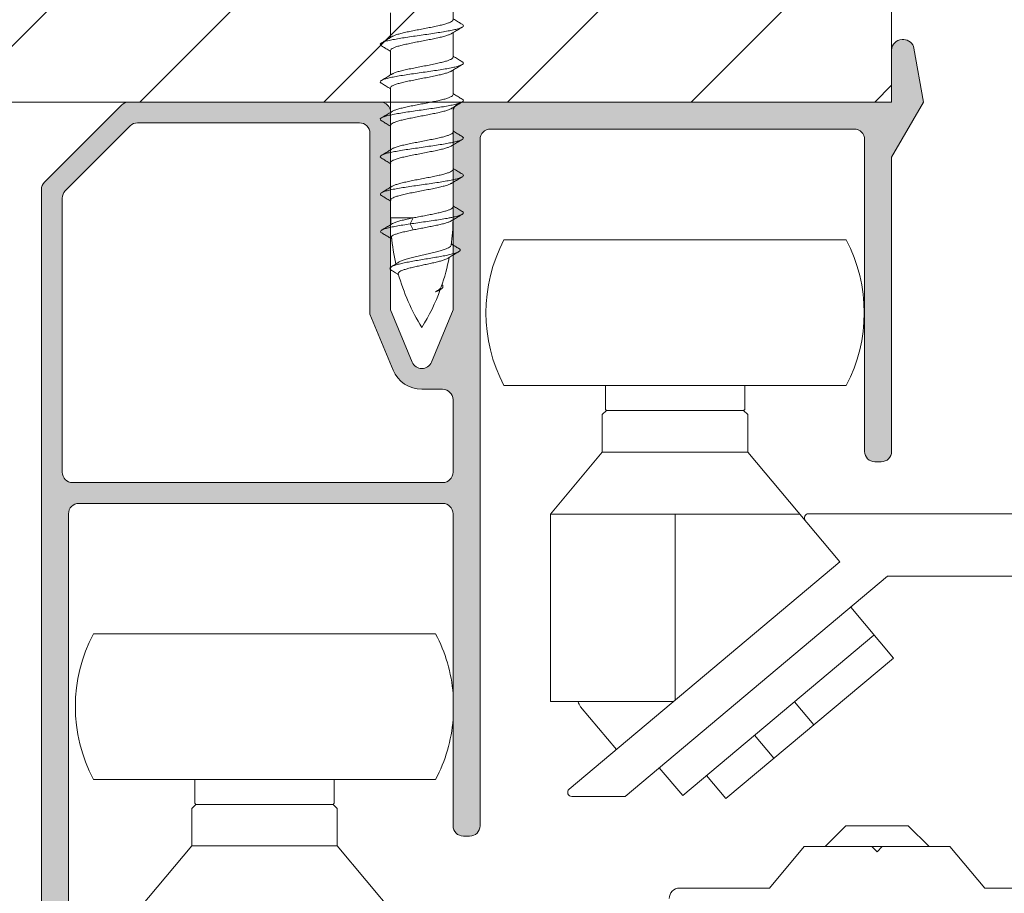
# Model space of a CAD drawing. Extents: x -2959 to 15972, y -917 to 828.
# Drawn here: x 13808 to 13838, y 44 to 70 of the extents above; entities that cross this region are included whole.
import ezdxf

# ---------------------------------------------------------------- set-up
doc = ezdxf.new("R2010")
doc.units = 0
doc.header["$LTSCALE"] = 16.335
doc.header["$MEASUREMENT"] = 0
doc.layers.get('0').update_dxf_attribs({"linetype": 'CONTINUOUS'})

msp = doc.modelspace()

# ---------------------------------------------------------------- hatches: boundary and pattern name
at = {"linetype": 'ByBlock', "lineweight": 13}
h = msp.add_hatch(dxfattribs=at)
h.set_pattern_fill('ANSI31', color=251, scale=31.271, style=0)
h.set_pattern_definition([(44.99999999999999, (9087.68802285603, 904.7151435599694), (-2.763992019310566, 2.763992019310566), [])])
h.paths.add_polyline_path([(13834.41518444827, 83.31081099978337), (13774.04543498652, 83.31081099978337), (13774.04543498652, 77.73814231248639), (13770.62498936, 73.54731468378895), (13774.04543498652, 72.79156663861477), (13774.04543498652, 67.67531099978328), (13834.41518444827, 67.67531099978328)])
at = {"linetype": 'ByBlock', "lineweight": 15}
h = msp.add_hatch(color=0, dxfattribs=at)
edge = h.paths.add_edge_path()
edge.add_line((13834.10247444827, 56.85554499978321), (13833.91484844827, 56.85554499978321))
edge.add_arc((13833.91484844828, 57.16825499978313), 0.31271, 180, 270, ccw=False)
edge.add_line((13833.60213844827, 57.16825499978313), (13833.60213844827, 66.54955499978313))
edge.add_arc((13833.28942844828, 66.54955499978314), 0.31271, 7.016477563892661e-15, 90)
edge.add_line((13833.28942844828, 66.86226499978306), (13822.34457844828, 66.86226499978306))
edge.add_arc((13822.34457844828, 66.54955499978314), 0.31271, 90, 180)
edge.add_line((13822.03186844827, 66.54955499978314), (13822.03186844827, 45.91069499978315))
edge.add_arc((13821.71915844828, 45.91069499978312), 0.31271, -90, 0, ccw=False)
edge.add_line((13821.71915844828, 45.59798499978319), (13821.53153244827, 45.59798499978319))
edge.add_arc((13821.53153244828, 45.91069499978312), 0.31271, 180, 270, ccw=False)
edge.add_line((13821.21882244828, 45.91069499978312), (13821.21882244828, 55.29199499978311))
edge.add_arc((13820.90611244828, 55.29199499978313), 0.31271, 7.016477563892661e-15, 90)
edge.add_line((13820.90611244828, 55.60470499978328), (13809.96126244828, 55.60470499978328))
edge.add_arc((13809.96126244828, 55.29199499978313), 0.31271, 90, 180)
edge.add_line((13809.64855244828, 55.29199499978313), (13809.64855244828, 36.52939499978314))
edge.add_arc((13809.33584244828, 36.52939499978311), 0.31271, -90, 0, ccw=False)
edge.add_line((13809.33584244828, 36.21668499978318), (13809.14821644828, 36.21668499978318))
edge.add_arc((13809.14821644828, 36.52939499978311), 0.31271, 180, 270, ccw=False)
edge.add_line((13808.83550644827, 36.52939499978311), (13808.83550644827, 65.04410227668492))
edge.add_arc((13809.14821644828, 65.04410227668495), 0.31271, 135.0000000000092, 180, ccw=False)
edge.add_line((13808.92709708673, 65.26522163823438), (13811.24559580976, 67.58372036133211))
edge.add_arc((13811.46671517131, 67.36260099978335), 0.31271, 90, 135.0000000000092, ccw=False)
edge.add_line((13811.46671517131, 67.67531099978328), (13819.02985244827, 67.67531099978328))
edge.add_arc((13819.02985244828, 67.36260099978335), 0.31271, 0, 90, ccw=False)
edge.add_line((13819.34256244828, 67.36260099978335), (13819.34256244828, 61.42111099978335))
edge.add_line((13819.34256244828, 61.4211109997832), (13819.99178607964, 59.85374650385053))
edge.add_arc((13820.28069244828, 59.97341543999664), 0.31271, 202.5000000000133, 337.4999999999867)
edge.add_line((13820.56959881685, 59.85374650385052), (13821.21882244827, 61.42111099978318))
edge.add_line((13821.21882244828, 61.4211109997832), (13821.21882244828, 67.3626009997832))
edge.add_arc((13821.53153244828, 67.36260099978335), 0.31271, 90, 180, ccw=False)
edge.add_line((13821.53153244828, 67.67531099978328), (13834.41518444827, 67.67531099978328))
edge.add_line((13834.41518444827, 67.67531099978328), (13834.41518444827, 69.23886099978328))
edge.add_arc((13834.72789444827, 69.23886099978336), 0.31271, 90, 180, ccw=False)
edge.add_line((13834.72789444827, 69.55157099978328), (13834.7782096026, 69.55157099978328))
edge.add_arc((13834.7782096026, 69.23886099978336), 0.31271, 10.000000000003922, 90, ccw=False)
edge.add_line((13835.08616883504, 69.29316252140029), (13835.37143970908, 67.67531099978336))
edge.add_line((13835.37143970908, 67.67531099978328), (13834.41518444827, 66.01902830300934))
edge.add_line((13834.41518444827, 66.01902830300924), (13834.41518444827, 57.16825499978307))
edge.add_arc((13834.10247444827, 57.16825499978313), 0.31271, -90, 0, ccw=False)
edge = h.paths.add_edge_path(flags=16)
edge.add_line((13820.90611244828, 59.03528543999664), (13820.28069244828, 59.03528543999664))
edge.add_arc((13820.28069244828, 59.97341543999664), 0.9381299999999999, 202.5000000000133, 270, ccw=False)
edge.add_line((13819.41397334242, 59.61440863162215), (13818.71714244827, 61.29670722696383))
edge.add_line((13818.71714244828, 61.29670722696392), (13818.71714244828, 66.73718099978336))
edge.add_arc((13818.40443244828, 66.73718099978328), 0.31271, 7.016477563892661e-15, 90)
edge.add_line((13818.40443244828, 67.0498909997832), (13811.72577261751, 67.0498909997832))
edge.add_arc((13811.72577261751, 66.73718099978328), 0.31271, 90, 135.0000000000092)
edge.add_line((13811.50465325596, 66.95830036133225), (13809.55251708672, 65.00616419203793))
edge.add_arc((13809.77363644827, 64.78504483055144), 0.31271, 135.0000000000092, 180)
edge.add_line((13809.46092644828, 64.78504483055144), (13809.46092644828, 56.54283499978308))
edge.add_arc((13809.77363644827, 56.54283499978328), 0.31271, 180, 270)
edge.add_line((13809.77363644827, 56.23012499978313), (13820.90611244827, 56.23012499978313))
edge.add_arc((13820.90611244828, 56.54283499978328), 0.31271, 270, 360)
edge.add_line((13821.21882244828, 56.54283499978328), (13821.21882244828, 58.72257543999681))
edge.add_arc((13820.90611244828, 58.72257543999672), 0.31271, 7.016477563892661e-15, 90)

# ---------------------------------------------------------------- linework, layer by layer
at = {"color": 0, "linetype": 'ByBlock', "lineweight": 15}
for p, q in [((13834.41518444827, 83.31081099978337), (13834.41518444827, 67.67531099978328)), ((13834.41518444827, 67.67531099978328), (13774.04543498653, 67.67531099978328))]:
    msp.add_line(p, q, dxfattribs=at)
at = {"color": 7, "linetype": 'Continuous', "lineweight": 15}
for p, q in [((13821.2187975423, 70.15122717370241), (13821.2187975423, 70.88740309688819)), ((13819.3425375423, 69.61684465355597), (13819.3425375423, 70.35301876833978)), ((13821.2187975423, 69.02547117370295), (13821.2187975423, 69.76164709688874)), ((13834.72789444827, 69.55157099978328), (13834.7782096026, 69.55157099978328)), ((13819.3425375423, 68.49108469158227), (13819.3425375423, 69.22726276834032)), ((13834.41518444827, 67.67531099978328), (13834.41518444827, 69.23886099978336)), ((13835.08616883504, 69.29316252140075), (13835.37143970908, 67.67531099978328)), ((13821.21882244828, 67.89967403376295), (13821.21882244828, 68.63584995694873)), ((13819.34256244828, 67.36529151361538), (13819.34256244828, 68.10146562839896)), ((13808.92709708673, 65.26522163823392), (13811.24559580982, 67.5837203613321)), ((13811.46671517137, 67.67531099978328), (13819.02985244828, 67.67531099978328)), ((13821.53153244828, 67.67531099978328), (13834.41518444827, 67.67531099978328)), ((13835.37143970908, 67.67531099978328), (13834.41518444827, 66.01902830300924)), ((13819.34256244828, 67.36260099978335), (13819.34256244828, 61.4211109997832)), ((13819.34256244828, 67.36260099978335), (13819.34256244828, 61.4211109997832)), ((13821.21882244828, 66.77391803376213), (13821.21882244828, 67.51009395694791)), ((13821.21882244828, 61.4211109997832), (13821.21882244828, 67.36260099978335)), ((13821.21882244828, 61.4211109997832), (13821.21882244828, 67.36260099978335)), ((13811.50465325602, 66.95830036133225), (13809.55251708673, 65.00616419203789)), ((13818.40443244828, 67.0498909997832), (13811.72577261757, 67.0498909997832)), ((13819.34256244828, 66.23953155164259), (13819.34256244828, 66.9757096283995)), ((13818.71714244828, 61.29670722696392), (13818.71714244828, 66.73718099978328)), ((13818.71714244828, 61.29670722696392), (13818.71714244828, 66.73718099978328)), ((13833.28942844828, 66.86226499978306), (13822.34457844828, 66.86226499978306)), ((13821.21882244828, 65.64816203376267), (13821.21882244828, 66.38433795694846)), ((13822.03186844827, 66.54955499978314), (13822.03186844827, 45.91069499978312)), ((13833.60213844827, 57.16825499978313), (13833.60213844827, 66.54955499978314)), ((13819.34256244828, 65.1137795136151), (13819.34256244828, 65.84995362839982)), ((13834.41518444827, 66.01902830300924), (13834.41518444827, 57.16825499978313)), ((13821.21882244828, 64.52240603376299), (13821.21882244828, 65.25858195694877)), ((13808.83550644827, 36.52939499978311), (13808.83550644827, 65.04410227668495)), ((13809.46092644828, 64.78504483048891), (13809.46092644828, 56.54283499978305)), ((13819.34256244828, 64.18957431880017), (13819.34256244828, 64.72419762839922)), ((13819.34256244828, 64.18957431880017), (13820.01527564547, 64.18957431880017)), ((13819.92680337784, 64.00903111611888), (13820.01527564547, 64.18957431880017)), ((13820.01527564547, 63.82848791343758), (13819.92680337784, 64.00903111611888)), ((13822.75014447049, 63.52677911832393), (13833.04853848855, 63.52677911832393)), ((13819.34256244828, 61.4211109997832), (13819.99178607963, 59.8537465038512)), ((13819.34256244828, 61.4211109997832), (13819.99178607963, 59.8537465038512)), ((13820.56959881691, 59.8537465038512), (13821.21882244828, 61.4211109997832)), ((13820.56959881691, 59.8537465038512), (13821.21882244828, 61.4211109997832)), ((13819.41397334242, 59.6144086316217), (13818.71714244828, 61.29670722696392)), ((13819.41397334242, 59.6144086316217), (13818.71714244828, 61.29670722696392)), ((13820.90611244828, 59.03528543999664), (13820.28069244828, 59.03528543999664)), ((13822.75014447074, 59.14883911832408), (13833.04853848831, 59.14883911832408)), ((13825.80418447952, 59.14883911832408), (13825.80418447952, 58.42960611832359)), ((13829.99449847952, 59.14883911832408), (13829.99449847952, 58.42960611832359)), ((13821.21882244828, 56.54283499978305), (13821.21882244828, 58.72257543999672)), ((13825.71037147953, 58.27325111832374), (13825.83545547953, 58.39833511832421)), ((13825.80418447952, 58.42960611832359), (13825.83545547953, 58.39833511832421)), ((13825.83545547953, 58.39833511832421), (13829.96322747953, 58.39833511832421)), ((13829.99449847952, 58.42960611832359), (13829.96322747953, 58.39833511832421)), ((13830.08831147953, 58.27325111832374), (13829.96322747953, 58.39833511832421)), ((13825.71037147953, 57.14749511832406), (13825.71037147953, 58.27325111832374)), ((13830.08831147953, 57.14749511832406), (13830.08831147953, 58.27325111832374)), ((13825.71037147953, 57.14749511832406), (13824.14682147953, 55.28412878861423)), ((13830.08831147953, 57.14749511832406), (13825.71037147953, 57.14749511832406)), ((13832.8578981601, 53.84683024174092), (13830.08831147953, 57.14749511832406)), ((13834.10247444827, 56.85554499978321), (13833.91484844828, 56.85554499978321)), ((13809.77363644827, 56.23012499978313), (13820.90611244828, 56.23012499978313)), ((13820.90611244828, 55.60470499978305), (13809.96126244828, 55.60470499978305)), ((13809.64855244828, 55.29199499978313), (13809.64855244828, 36.52939499978311)), ((13821.21882244828, 45.91069499978312), (13821.21882244828, 55.29199499978313)), ((13824.14682147953, 55.28412878861423), (13824.14682147953, 49.64245511832405)), ((13824.14682147953, 55.28412878861423), (13831.65186147953, 55.28412878861423)), ((13827.89934147953, 55.28412878861423), (13827.89934147953, 49.68610715992122)), ((13831.91350444827, 55.29199499978313), (13838.66804044827, 55.29199499978313)), ((13824.71320639459, 47.01262238533241), (13832.8578981601, 53.84683024174092)), ((13834.29010044827, 53.41573499978313), (13826.39590496604, 46.79171848216197)), ((13838.66804044827, 53.41573499978313), (13834.29010044827, 53.41573499978313)), ((13833.18282309815, 52.48661898367504), (13834.46926222408, 50.95350053369361)), ((13810.39754253686, 51.68173017256254), (13820.69593655492, 51.68173017256254)), ((13828.12910448464, 46.81729686197718), (13833.87829867207, 51.64144358415501)), ((13834.46926222408, 50.95350053369361), (13829.43084298615, 46.72576480943258)), ((13827.84731900208, 49.64245511832405), (13824.1468397396, 49.64245511832405)), ((13826.13441329526, 48.20515657145074), (13825.05643163181, 49.48984509163074)), ((13831.49084691709, 49.63813369709123), (13832.07376464599, 48.94343939946293)), ((13830.29309812804, 48.63310312997669), (13830.87601585696, 47.9384088323477)), ((13827.42558308766, 47.655721014253), (13828.12910448464, 46.81729686197718)), ((13828.84775375808, 47.42031520223418), (13829.43067148704, 46.72562090460588)), ((13810.39754253711, 47.30379017256246), (13820.69593655467, 47.30379017256246)), ((13813.45158254589, 47.30379017256246), (13813.45158254589, 46.5845571725622)), ((13817.64189654589, 47.30379017256246), (13817.64189654589, 46.5845571725622)), ((13813.35776954589, 46.42820217256212), (13813.48285354589, 46.55328617256214)), ((13813.45158254589, 46.5845571725622), (13813.48285354589, 46.55328617256214)), ((13813.48285354589, 46.55328617256214), (13817.61062554589, 46.55328617256214)), ((13817.64189654589, 46.5845571725622), (13817.61062554589, 46.55328617256214)), ((13817.73570954589, 46.42820217256212), (13817.61062554589, 46.55328617256214)), ((13826.39590496604, 46.79171848216197), (13824.79360884, 46.79171848216197)), ((13813.35776954589, 45.30244617256199), (13813.35776954589, 46.42820217256212)), ((13817.73570954589, 45.30244617256199), (13817.73570954589, 46.42820217256212)), ((13832.41384044827, 45.28527499978327), (13833.03926044827, 45.91069499978312)), ((13833.03926044827, 45.91069499978312), (13834.91552044827, 45.91069499978312)), ((13835.54094044827, 45.28527499978327), (13834.91552044827, 45.91069499978312)), ((13821.71915844828, 45.59798499978319), (13821.53153244828, 45.59798499978319)), ((13813.35776954589, 45.30244617256199), (13811.79421954589, 43.43907984285283)), ((13817.73570954589, 45.30244617256199), (13813.35776954589, 45.30244617256199)), ((13820.50529622641, 42.00178129604137), (13817.73570954589, 45.30244617256199)), ((13830.73884106558, 44.03443499978312), (13831.78842044827, 45.28527499978327)), ((13831.78842044827, 45.28527499978327), (13833.82103544827, 45.28527499978327)), ((13833.82103544827, 45.28527499978327), (13833.97739044827, 45.12891999978319)), ((13833.83312425481, 45.28527499978327), (13834.12165664174, 45.28527499978327)), ((13833.97739044827, 45.12891999978319), (13834.13374544827, 45.28527499978327)), ((13834.13374544827, 45.28527499978327), (13836.16636044827, 45.28527499978327)), ((13836.16636044827, 45.28527499978327), (13837.21593983096, 44.03443499978312)), ((13828.03590044827, 44.03443499978312), (13830.73884106558, 44.03443499978312)), ((13837.21593983096, 44.03443499978312), (13850.86373044827, 44.03443499978312))]:
    msp.add_line(p, q, dxfattribs=at)
for centre, radius, start, end in [((13834.72789444827, 69.23886099978336), 0.31271, 90, 180), ((13834.7782096026, 69.23886099978336), 0.31271, 10.00000000001899, 90), ((13811.46671517137, 67.36260099978335), 0.31271, 90, 135.0000000000074), ((13819.02985244828, 67.36260099978335), 0.31271, 0, 90), ((13819.02985244828, 67.36260099978335), 0.31271, 0, 90), ((13821.53153244828, 67.36260099978335), 0.31271, 90, 180), ((13821.53153244828, 67.36260099978335), 0.31271, 90, 180), ((13811.72577261757, 66.73718099978328), 0.31271, 90, 135.0000000000074), ((13818.40443244828, 66.73718099978328), 0.31271, 0, 90), ((13818.40443244828, 66.73718099978328), 0.31271, 0, 90), ((13822.34457844828, 66.54955499978314), 0.31271, 90, 180), ((13822.34457844828, 66.54955499978314), 0.31271, 90, 180), ((13833.28942844828, 66.54955499978314), 0.31271, 0, 90), ((13809.14821644828, 65.04410227668495), 0.31271, 135.0000000000074, 180), ((13809.77363644827, 64.78504483048891), 0.31271, 135.0000000000074, 180), ((13825.59676244828, 64.18957431880062), 6.2542, 180, 181.8507021997092), ((13814.96462244828, 64.18957431880062), 6.2542, 352.479810135384, 359.4609193731064), ((13825.59676244828, 64.18957431880062), 6.2542, 185.1092161265956, 192.7884189888834), ((13826.89866947952, 61.337809118324), 4.69065, 152.1818607153112, 207.8181392846887), ((13828.90001347952, 61.337809118324), 4.69065, 332.1818607153113, 27.81813928468874), ((13814.96462244828, 64.18957431880062), 6.2542, 340.6173419873759, 349.054001205118), ((13825.59676244828, 64.18957431880062), 6.2542, 195.5677482550084, 211.788330617061), ((13814.96462244828, 64.18957431880062), 6.2542, 328.211669382939, 339.8334458181189), ((13820.28069244828, 59.97341543999664), 0.31271, 202.5000000000165, 337.4999999999835), ((13820.28069244828, 59.97341543999664), 0.31271, 202.5000000000165, 337.4999999999835), ((13820.28069244828, 59.97341543999664), 0.9381299999999999, 202.5000000000165, 270), ((13820.90611244828, 58.72257543999672), 0.31271, 0, 90), ((13833.91484844828, 57.16825499978313), 0.31271, 180, 270), ((13834.10247444827, 57.16825499978313), 0.31271, 270, 0), ((13809.77363644827, 56.54283499978305), 0.31271, 180, 270), ((13820.90611244828, 56.54283499978305), 0.31271, 270, 0), ((13809.96126244828, 55.29199499978313), 0.31271, 90, 180), ((13820.90611244828, 55.29199499978313), 0.31271, 0, 90), ((13831.91350444827, 55.16691099978334), 0.125084, 90, 220.0000000000155), ((13814.54606754589, 49.49276017256261), 4.69065, 152.1818607153112, 207.8181392846887), ((13816.54741154589, 49.49276017256261), 4.69065, 4.677822213892951, 27.81813928468874), ((13825.29598138964, 49.69085120502905), 0.31271, 188.9030789289891, 220.0000000000155), ((13816.54741154589, 49.49276017256261), 4.69065, 332.1818607153113, 355.322177786107), ((13824.79360884, 46.91680248216176), 0.125084, 129.9999999999948, 270), ((13821.53153244828, 45.91069499978312), 0.31271, 180, 270), ((13821.71915844828, 45.91069499978312), 0.31271, 270, 0), ((13828.03590044827, 43.72172499978319), 0.31271, 90, 180)]:
    msp.add_arc(centre, radius, start, end, dxfattribs=at)
for points in [[(13821.49507027278, 69.92637951829784), (13821.48383412809, 69.92105837363965), (13821.39902679966, 69.88747604228138), (13821.27504506657, 69.85389371092197), (13821.11623181824, 69.82031137956255), (13820.92815003847, 69.78672904820337), (13820.71738794277, 69.75314671684396), (13820.49132820308, 69.7195643855473), (13820.25788934445, 69.68598205418903), (13820.02524837108, 69.65239972282961), (13819.80155433844, 69.61881739147043), (13819.5946429044, 69.58523506011102), (13819.4117618583, 69.5516527287516), (13819.25931724182, 69.51807039739356), (13819.14264895557, 69.48448806603415), (13819.06664510471, 69.45135587921914)], [(13821.2187975423, 70.15122717370241), (13821.20079707736, 70.1160722121208), (13821.14612410079, 70.08023997496525), (13821.05694146581, 70.04440437767835), (13820.93920317425, 70.00920984295931), (13820.79788474279, 69.97441517689504), (13820.63431711797, 69.93904187462476), (13820.45592454285, 69.90345761086996), (13820.27301524972, 69.86832667723706), (13820.09195543436, 69.83349921477384), (13819.91743565183, 69.79855412056554), (13819.75507541277, 69.7632371120992), (13819.61399473303, 69.72817113164706), (13819.49877486909, 69.69324557324603), (13819.41328642969, 69.65837779689741), (13819.389748582, 69.64601068315301)], [(13821.21877343868, 69.7616869115011), (13821.2611826671, 69.7873149242098), (13821.38029636281, 69.85886527982211), (13821.49470218496, 69.92711227425389)], [(13821.49470218302, 70.01425566491139), (13821.3817588325, 70.08162759888546), (13821.26265365469, 70.15316568769708), (13821.23140105674, 70.17204053901719)], [(13821.49519049926, 70.01522863680907), (13821.52551916688, 69.98822303635825), (13821.5264963815, 69.95464070499884), (13821.49507027278, 69.92637951829784)], [(13819.3425375423, 69.22726276834032), (13819.36036708183, 69.26224988789477), (13819.41328642969, 69.29729139153483), (13819.49877486909, 69.33215916788231), (13819.61399473303, 69.36708472628447), (13819.75507541277, 69.40215070673548), (13819.91743565183, 69.43746771520296), (13820.09195543436, 69.47241280941125), (13820.27301524972, 69.5072402719361), (13820.45592454285, 69.5423712055699), (13820.63431711797, 69.57795546926104), (13820.79788474279, 69.61332877153268), (13820.93920317425, 69.64812343759559), (13821.05694146581, 69.68331797237852), (13821.14612410079, 69.7191535696029), (13821.17161045775, 69.73244074996637)], [(13819.39000074278, 69.64558583015628), (13819.34256244828, 69.61680351361542)], [(13821.17133452689, 69.73290423278036), (13821.21877343868, 69.7616869115011)], [(13819.06664510471, 69.45135587921914), (13819.06584370997, 69.45090573467473), (13819.03159187476, 69.41732340331532), (13819.04109323908, 69.38374107195614), (13819.06574074764, 69.36262806767081)], [(13819.34256244828, 69.61680351361542), (13819.29868142991, 69.59028768769736), (13819.17957625211, 69.5187495988846), (13819.06663290158, 69.45137766491166)], [(13819.06663289964, 69.36423427425416), (13819.18103872179, 69.29598727982238), (13819.3001524175, 69.22443692421007), (13819.32993344473, 69.20644974925835)], [(13819.32993344473, 69.20644974925835), (13819.34256164593, 69.19880891150137)], [(13821.2187975423, 69.02547117370295), (13821.20295159435, 68.99249348551598), (13821.15475905703, 68.95888709362384), (13821.07554882881, 68.92515266581199), (13820.96986593504, 68.89187444699178), (13820.84240254729, 68.85905531622211)], [(13821.23140105674, 69.04628453901637), (13821.21877263626, 69.0539255136157)], [(13821.49470218302, 68.88849966491193), (13821.3817588325, 68.95587159888487), (13821.26265365469, 69.02740968769649), (13821.23140105674, 69.04628453901637)], [(13820.84240254729, 68.85905531622211), (13820.68042510373, 68.82290290417882), (13820.50011162157, 68.7863348393164), (13820.31233151952, 68.75008069670594), (13820.12586447463, 68.71433112212412), (13819.94514096505, 68.6784999434924), (13819.77588825548, 68.64223778743826), (13819.62790535882, 68.60615219120177), (13819.50706166808, 68.57032009207637), (13819.41711052863, 68.5345146184568), (13819.38970950276, 68.52030553029908)], [(13821.49527078637, 68.80046766544729), (13821.44842787488, 68.77925910761769), (13821.34444785048, 68.74567677625828), (13821.20320523799, 68.71209444489887), (13821.02964754893, 68.67851211354082)], [(13821.21877343868, 68.63593091150165), (13821.2611826671, 68.66155892421034), (13821.38029636281, 68.73310927982266), (13821.49470218496, 68.80135627425443)], [(13821.49499659511, 68.88895986283183), (13821.50761137911, 68.88000610169456), (13821.53146395228, 68.84642377033629), (13821.51150305094, 68.8128414389771), (13821.49527078637, 68.80046766544729)], [(13821.02964754893, 68.67851211354082), (13820.82985424224, 68.6449297821814), (13820.61082377017, 68.611347450822), (13820.38022843323, 68.57776511946281), (13820.14614563135, 68.5441827881034), (13819.91677492518, 68.51060045680788), (13819.70015081766, 68.47701812544847), (13819.50386131814, 68.44343579408905), (13819.33478214586, 68.40985346272964), (13819.1988358842, 68.37627113137046), (13819.10078452162, 68.34268880001218), (13819.06574652315, 68.32712498333854)], [(13819.34256068084, 68.49104647116587), (13819.30189500655, 68.46647031714406), (13819.18398682934, 68.39563288022828), (13819.06663939057, 68.32562552131412)], [(13819.3425375423, 68.1015067683395), (13819.36134320147, 68.13744199052962), (13819.41711052863, 68.17342821309421), (13819.50706166808, 68.20923368677632), (13819.62790535882, 68.24506578583942), (13819.77588825548, 68.28115138213707), (13819.94514096505, 68.31741353819234), (13820.12586447463, 68.35324471676176), (13820.31233151952, 68.38899429134244), (13820.50011162157, 68.42524843395267), (13820.68042510373, 68.46181649881532), (13820.84240254729, 68.49796891085839)], [(13819.38999595013, 68.51982691945159), (13819.34256068084, 68.49104647116587)], [(13820.84240254729, 68.49796891085839), (13820.96986593504, 68.53078804162942), (13821.07554882881, 68.56406626044941), (13821.15475905703, 68.59780068832379), (13821.17151842638, 68.60683440296589)], [(13821.17133452689, 68.60714823277954), (13821.21877343868, 68.63593091150165)], [(13819.06574652315, 68.32712498333854), (13819.0440626465, 68.30910646865277), (13819.03065713885, 68.27552413729359), (13819.06103757311, 68.24194180593418), (13819.06664142368, 68.23849250431067)], [(13819.06663289964, 68.2384782742547), (13819.18103872179, 68.17023127982293), (13819.3001524175, 68.09868092421038), (13819.32993344473, 68.08069374925867)], [(13819.32993344473, 68.08069374925867), (13819.34256164593, 68.07305291150078)], [(13821.21882244828, 67.89967403376295), (13821.20082198334, 67.8645190721802), (13821.14614900677, 67.82868683502579), (13821.05696637179, 67.79285123773866), (13820.93922808022, 67.75765670301848), (13820.79790964877, 67.72286203695558), (13820.63434202395, 67.68748873468394), (13820.45594944883, 67.65190447093028), (13820.2730401557, 67.61677353729647), (13820.09198034034, 67.58194607483415), (13819.9174605578, 67.54700098062585), (13819.75510031875, 67.51168397215838), (13819.61401963901, 67.47661799170737), (13819.49879977507, 67.4416924333052), (13819.41331133566, 67.40682465695772), (13819.38977348798, 67.39445754321332)], [(13821.23142596272, 67.92048739907636), (13821.21879754224, 67.92812837367569)], [(13821.494727089, 67.76270252497079), (13821.38178373847, 67.83007445894464), (13821.26267856067, 67.90161254775649), (13821.23142596272, 67.92048739907636)], [(13821.49509517875, 67.67482637835701), (13821.48385903407, 67.66950523369997), (13821.39905170563, 67.63592290234055), (13821.27506997254, 67.60234057098114), (13821.11625672421, 67.56875823962196), (13820.92817494445, 67.53517590826368), (13820.71741284874, 67.50159357690427), (13820.49135310905, 67.46801124560761), (13820.25791425042, 67.4344289142482), (13820.02527327705, 67.40084658288902), (13819.80157924442, 67.36726425153074), (13819.59466781037, 67.33368192017133), (13819.41178676428, 67.30009958881192), (13819.25934214779, 67.26651725745273), (13819.14267386154, 67.23293492609332), (13819.06667001069, 67.19980273927831)], [(13821.21879834465, 67.5101337715605), (13821.26120757308, 67.53576178427011), (13821.38032126879, 67.60731213988265), (13821.49472709094, 67.6755591343142)], [(13821.49521540524, 67.76367549686961), (13821.52554407285, 67.73666989641742), (13821.52652128748, 67.70308756505938), (13821.49509517875, 67.67482637835701)], [(13819.34258735425, 67.36525037367596), (13819.29870633589, 67.33873454775653), (13819.17960115808, 67.26719645894491), (13819.06665780755, 67.19982452497106)], [(13819.34256244828, 66.9757096283995), (13819.36039198781, 67.01069674795508), (13819.41331133566, 67.04573825159423), (13819.49879977507, 67.08060602794262), (13819.61401963901, 67.11553158634365), (13819.75510031875, 67.1505975667958), (13819.9174605578, 67.18591457526213), (13820.09198034034, 67.22085966947043), (13820.2730401557, 67.25568713199641), (13820.45594944883, 67.29081806562931), (13820.63434202395, 67.32640232932135), (13820.79790964877, 67.36177563159185), (13820.93922808022, 67.39657029765476), (13821.05696637179, 67.4317648324377), (13821.14614900677, 67.46760042966207), (13821.17163536373, 67.48088761002555)], [(13819.39002564875, 67.39403269021545), (13819.34258735425, 67.36525037367596)], [(13821.17135943286, 67.48135109283953), (13821.21879834465, 67.5101337715605)], [(13819.06667001069, 67.19980273927831), (13819.06586861595, 67.19935259473505), (13819.03161678074, 67.16577026337586), (13819.04111814505, 67.13218793201645), (13819.06576565362, 67.11107492772999)], [(13819.06665780562, 67.11268113431333), (13819.18106362776, 67.04443413988156), (13819.30017732348, 66.97288378427038), (13819.3299583507, 66.95489660931867)], [(13819.3299583507, 66.95489660931867), (13819.3425865519, 66.94725577156078)], [(13821.21882244828, 66.77391803376213), (13821.20297650033, 66.74094034557538), (13821.154783963, 66.70733395368416), (13821.07557373479, 66.6735995258723), (13820.96989084101, 66.64032130705232), (13820.84242745326, 66.60750217628129)], [(13821.23142596272, 66.79473139907691), (13821.21879754224, 66.80237237367601)], [(13821.494727089, 66.63694652497111), (13821.38178373847, 66.70431845894518), (13821.26267856067, 66.7758565477568), (13821.23142596272, 66.79473139907691)], [(13821.02967245491, 66.4269589736), (13820.82987914822, 66.39337664224058), (13820.61084867614, 66.3597943108814), (13820.3802533392, 66.32621197952312), (13820.14617053732, 66.29262964816371), (13819.91679983115, 66.25904731686705), (13819.70017572364, 66.22546498550764), (13819.50388622412, 66.19188265414823), (13819.33480705184, 66.15830032279018), (13819.19886079018, 66.12471799143077), (13819.1008094276, 66.09113566007136), (13819.06577142913, 66.07557184339771)], [(13820.84242745326, 66.60750217628129), (13820.6804500097, 66.571349764238), (13820.50013652754, 66.53478169937557), (13820.31235642549, 66.49852755676511), (13820.1258893806, 66.46277798218466), (13819.94516587102, 66.42694680355271), (13819.77591316145, 66.39068464749744), (13819.6279302648, 66.35459905126208), (13819.50708657406, 66.31876695213668), (13819.41713543461, 66.28296147851711), (13819.38973440873, 66.26875239035962)], [(13821.49529569234, 66.54891452550783), (13821.44845278086, 66.52770596767687), (13821.34447275645, 66.49412363631859), (13821.20323014397, 66.4605413049594), (13821.02967245491, 66.4269589736)], [(13821.17135943286, 66.35559509284008), (13821.21879834465, 66.38437777156082)], [(13821.21879834465, 66.38437777156082), (13821.26120757308, 66.41000578426952), (13821.38032126879, 66.48155613988183), (13821.49472709094, 66.5498031343136)], [(13821.49502150109, 66.637406722891), (13821.50763628509, 66.62845296175487), (13821.53148885825, 66.59487063039546), (13821.51152795691, 66.56128829903628), (13821.49529569234, 66.54891452550783)], [(13819.06577142913, 66.07557184339771), (13819.04408755247, 66.05755332871217), (13819.03068204483, 66.02397099735276), (13819.06106247909, 65.99038866599449), (13819.06666632965, 65.98693936436985)], [(13819.34258558682, 66.23949333122505), (13819.30191991252, 66.21491717720323), (13819.18401173531, 66.14407974028882), (13819.06666429654, 66.0740723813733)], [(13819.34256244828, 65.84995362839982), (13819.36136810744, 65.88588885058994), (13819.41713543461, 65.92187507315339), (13819.50708657406, 65.95768054683572), (13819.6279302648, 65.99351264589859), (13819.77591316145, 66.02959824219761), (13819.94516587102, 66.06586039825152), (13820.1258893806, 66.10169157682094), (13820.31235642549, 66.13744115140275), (13820.50013652754, 66.17369529401321), (13820.6804500097, 66.2102633588745), (13820.84242745326, 66.2464157709187)], [(13819.3900208561, 66.26827377951076), (13819.34258558682, 66.23949333122505)], [(13820.84242745326, 66.2464157709187), (13820.96989084101, 66.2792349016886), (13821.07557373479, 66.31251312050881), (13821.154783963, 66.34624754838319), (13821.17154333236, 66.35528126302529)], [(13819.06665780562, 65.98692513431388), (13819.18106362776, 65.9186781398821), (13819.30017732348, 65.84712778426979), (13819.3299583507, 65.82914060931807)], [(13819.3299583507, 65.82914060931807), (13819.3425865519, 65.8214997715611)], [(13821.21882244828, 65.64816203376267), (13821.20089436938, 65.61307805566184), (13821.14643232128, 65.57731517570846), (13821.05743980372, 65.54150037238537), (13820.93973553025, 65.50628083156062), (13820.798414801, 65.47146570137897), (13820.63525518218, 65.43616506672083), (13820.45703529691, 65.4006035927091), (13820.27401690364, 65.3654480878863), (13820.09260374899, 65.33055561326523), (13819.91811984017, 65.29562552438324), (13819.75580243863, 65.26033381065372), (13819.6145416697, 65.22524764464583), (13819.49903118203, 65.19026038637298), (13819.41329802485, 65.15530598385067), (13819.38977386698, 65.14294489065014)], [(13821.23142596272, 65.66897539907609), (13821.21879754224, 65.67661637367542)], [(13821.494727089, 65.51119052497165), (13821.38178373847, 65.57856245894459), (13821.26267856067, 65.65010054775621), (13821.23142596272, 65.66897539907609)], [(13821.49533380706, 65.5123880277149), (13821.52448009553, 65.48665369573291), (13821.52741167135, 65.45307136437373), (13821.49497976987, 65.4235496876297)], [(13821.49497976987, 65.4235496876297), (13821.48667259026, 65.41948903301432), (13821.4036898797, 65.3859067016549), (13821.28137029633, 65.35232437029572), (13821.12399850707, 65.31874203893744), (13820.93708700364, 65.28515970757803), (13820.7271830085, 65.25157737621885), (13820.50163913574, 65.21799504485944), (13820.26835584039, 65.18441271350002), (13820.03550467743, 65.15083038214198), (13819.81124206497, 65.11724805078256), (13819.60342357736, 65.08366571948568), (13819.41932877661, 65.0500833881265), (13819.26540622049, 65.01650105676708), (13819.14704757933, 64.98291872540767), (13819.06839877433, 64.94933639404962), (13819.06662037217, 64.94838184446053)], [(13819.34389129954, 64.72425661213515), (13819.34548060771, 64.73833325416035), (13819.37989955753, 64.77491646137923), (13819.45174257561, 64.81149969117564), (13819.55802474933, 64.84808288031991), (13819.69433115854, 64.88466621043267), (13819.85500021389, 64.92124991154537), (13820.03335195446, 64.95783293057502), (13820.22197654306, 64.9944153822239), (13820.41304229058, 65.03099819467639), (13820.59861463427, 65.06758202944184), (13820.77097432313, 65.10416498511654), (13820.92295751356, 65.1407459218101), (13821.04826337324, 65.17732774835167), (13821.14168684353, 65.21391170726224), (13821.17166530733, 65.22933100463388)], [(13821.17135943286, 65.22983909283926), (13821.21879834465, 65.25862177156137)], [(13821.21879834465, 65.25862177156137), (13821.26120757308, 65.28424978427006), (13821.38032126879, 65.35580013988238), (13821.49472709094, 65.42404713431415)], [(13819.06662037217, 64.94838184446053), (13819.03221475211, 64.91575406269021), (13819.03976298338, 64.8821717313308), (13819.06582154728, 64.85961120415072)], [(13819.34258735425, 65.11373837367569), (13819.29870633589, 65.08722254775648), (13819.17960115808, 65.01568445894463), (13819.06665780755, 64.94831252497079)], [(13819.39002564875, 65.1425206902154), (13819.34258735425, 65.11373837367569)], [(13819.06665780562, 64.8611691343142), (13819.18106362776, 64.79292213988265), (13819.30017732348, 64.7213717842701), (13819.3299583507, 64.70338460931839)], [(13819.3299583507, 64.70338460931839), (13819.3425865519, 64.6957437715605)], [(13821.21882244828, 64.52240603376299), (13821.20291506282, 64.48936429587593), (13821.15460257231, 64.45572661772303), (13821.07510508219, 64.42191912515841), (13820.9688157289, 64.38850693330528), (13820.84070774964, 64.35558044487675), (13820.69303746811, 64.32250457606915), (13820.52918590706, 64.28899904853847), (13820.35713754463, 64.25558317765285), (13820.18455126379, 64.22257312673219), (13820.01527564547, 64.18957431880017)], [(13821.49542393922, 64.29718850997301), (13821.45215434045, 64.27768976699235), (13821.34992899209, 64.24410743563317), (13821.21024993216, 64.21052510427376)], [(13821.21553680725, 64.13089095956616), (13821.26120757308, 64.15849378427038), (13821.38032126879, 64.23004413988156), (13821.49472709094, 64.29829113431333)], [(13821.23142596272, 64.54321939907663), (13821.21879754224, 64.55086037367596)], [(13821.494727089, 64.38543452497106), (13821.38178373847, 64.4528064589449), (13821.26267856067, 64.52434454775653), (13821.23142596272, 64.54321939907663)], [(13821.49489984239, 64.38570778391522), (13821.50556210805, 64.3784367610067), (13821.53135809125, 64.34485442964751), (13821.51334518052, 64.31127209835063), (13821.49542393922, 64.29718850997301)], [(13819.92680337784, 64.00903111611888), (13819.71019535006, 63.97555690099034), (13819.51370962726, 63.94208268586181), (13819.34432617971, 63.90860847073304), (13819.20803897096, 63.87513425560337), (13819.10963726548, 63.84166004047484), (13819.0735091485, 63.82556791145134)], [(13819.39519815872, 64.01730058916041), (13819.34633879065, 63.98756390903122)], [(13820.01527564547, 64.18957431880017), (13819.84174973173, 64.15366459160646), (13819.68589230156, 64.11764259795791), (13819.55402469548, 64.08150865738162), (13819.45147800325, 64.04526047940158), (13819.39527028791, 64.01718225494346)], [(13821.10290378287, 64.18900872185031), (13821.03800990328, 64.17694277291434), (13820.83924220878, 64.14336044155516), (13820.62090937527, 64.10977811019688), (13820.39065926604, 64.07619577883747), (13820.15655718834, 64.04261344747829), (13819.92680337784, 64.00903111611888)], [(13821.17150859372, 64.10383568613133), (13821.14768449699, 64.09109622133474), (13821.06788729585, 64.05827018286368), (13820.96174042167, 64.0254441443924), (13820.83279691539, 63.99261810592111), (13820.68537288647, 63.95979206738616), (13820.52440304076, 63.9269660289151), (13820.35527550143, 63.89413999044382), (13820.18365145296, 63.8613139519714), (13820.01527564547, 63.82848791343758)], [(13821.21024993216, 64.21052510427376), (13821.10290378287, 64.18900872185031)], [(13821.17135943286, 64.1040830928398), (13821.21553680725, 64.13089095956616)], [(13819.0735091485, 63.82556791145134), (13819.05253189413, 63.8081858253463), (13819.0386329657, 63.77471161021776), (13819.06828355664, 63.74123739515176), (13819.07495777101, 63.73707141912018)], [(13819.34633879065, 63.98756390903122), (13819.30618946793, 63.96323026611731), (13819.18721801949, 63.89157229042053), (13819.07438955731, 63.8241092749679)], [(13819.07496276943, 63.73707970562305), (13819.18619738483, 63.67089260876264), (13819.30244839461, 63.60128669625169), (13819.37619342674, 63.55683456554175)], [(13820.01527564547, 63.82848791343758), (13819.84444180615, 63.79320457201766), (13819.6907767165, 63.7579212305352), (13819.56038221136, 63.72263788905138), (13819.45840641333, 63.68735454763146), (13819.38883213125, 63.652071206149), (13819.36713721775, 63.6357824143065)], [(13819.36713721775, 63.6357824143065), (13819.35431456414, 63.61678786472908), (13819.35188913542, 63.60088385916333)], [(13819.35188913542, 63.60088385916333), (13819.3560751793, 63.58150452324526), (13819.37274699129, 63.5605501220939)], [(13821.18214637851, 63.39900892068249), (13821.16937804433, 63.40686552314855)], [(13821.39631887177, 63.26869271418832), (13821.2802102989, 63.33902939894892), (13821.18214637851, 63.39900892068249)], [(13821.39402805381, 63.17524661001448), (13821.38789378266, 63.17217573796165), (13821.30889420447, 63.13870152283312), (13821.19521106127, 63.10522730770458), (13821.0514752715, 63.07175309257468), (13820.88334701493, 63.03827887744615), (13820.69728991821, 63.00480466231761), (13820.50031738024, 62.97133044718908), (13820.29972110532, 62.93785623206054), (13820.10279253157, 62.90438201693087), (13819.91654803894, 62.87090780180233), (13819.74746886616, 62.8374335866738), (13819.60126738912, 62.80395937154503), (13819.48268485305, 62.7704851564165), (13819.3953281462, 62.73701094128683), (13819.36404264953, 62.72090520174811)], [(13821.16502885482, 63.37105245986936), (13821.14131115704, 63.33189714541777), (13821.08055001704, 63.29203591722376), (13820.98667630783, 63.25232184941729), (13820.86608110709, 63.21312901971078), (13820.71983601214, 63.17301348098499), (13820.55454410988, 63.13221732462739), (13820.38105269414, 63.09158471053593), (13820.20894509587, 63.05149320938904), (13820.03905651873, 63.01031697741837), (13819.88135212298, 62.96852036208043), (13819.74609697418, 62.92697618232637), (13819.63880362222, 62.88586444848215), (13819.5682115816, 62.8487608529847)], [(13821.10371603903, 63.00230624425831), (13821.16456861412, 63.03893410315004), (13821.28170762887, 63.10897417997376), (13821.39385302046, 63.17558812410812)], [(13821.39651662376, 63.26907036830198), (13821.4295537615, 63.23912416821872), (13821.42879704757, 63.20564995309019), (13821.39402805381, 63.17524661001448)], [(13819.50037757289, 62.80563201443124), (13819.47742434618, 62.79112028059421), (13819.36435522494, 62.72040323371448)], [(13819.56815098572, 62.84885682030654), (13819.50037757289, 62.80563201443124)], [(13819.57200534955, 62.51108704119383), (13819.57820998533, 62.54354014891214), (13819.61573181863, 62.57674351646642), (13819.68324516, 62.609968229792), (13819.77588278862, 62.64257668877326), (13819.89314903218, 62.67578328049262), (13820.03106051027, 62.70954519932911), (13820.18145302567, 62.74320554783026), (13820.33536768574, 62.77623270786444), (13820.49146619806, 62.80973132456757), (13820.64347544042, 62.84377478322062), (13820.78200313789, 62.87771452409834), (13820.90002732101, 62.91112103551063)], [(13821.06766280747, 62.98056882539754), (13820.99792960047, 62.94640437699309), (13820.90002732101, 62.91112103551063)], [(13821.06768871924, 62.98052387896428), (13821.10371603903, 63.00230624425831)], [(13819.36404264953, 62.72090520174811), (13819.34155317982, 62.70353672615829), (13819.3223988009, 62.67006251109228), (13819.3375733244, 62.63658829596375), (13819.37130337402, 62.61052682510399)], [(13819.37152202248, 62.61091858056193), (13819.486541913, 62.54236563029099), (13819.5631466814, 62.49636643740382)], [(13819.5631466814, 62.49636643740382), (13819.57977609855, 62.48633509574415)], [(13820.84254162863, 62.0387207487156), (13820.83465075258, 62.03405242364511), (13820.76883285622, 62.00057820851657), (13820.69010893696, 61.96710399338781)], [(13820.79202669194, 62.03032730179484), (13820.75429912086, 62.00440116538039), (13820.69010893696, 61.96710399338781)], [(13820.69010893696, 61.96710399338781), (13820.74905061767, 61.98856264554274), (13820.79511049612, 62.01024570752543), (13820.80306027535, 62.01481291218875)], [(13820.80596839754, 62.04124341574652), (13820.79202669194, 62.03032730179484)], [(13820.82426986712, 62.05732221119092), (13820.80596839754, 62.04124341574652)], [(13820.83238168041, 62.06543870981568), (13820.82426986712, 62.05732221119092)], [(13820.86435410264, 62.11395777266785), (13820.84321781503, 62.07777391938453), (13820.83238168041, 62.06543870981568)], [(13820.85061482298, 62.0437219294397), (13820.84254162863, 62.0387207487156)], [(13820.88386634769, 62.18038776945946), (13820.89747619418, 62.16794928416039), (13820.91712067834, 62.13447506903185), (13820.91187426136, 62.10100085390218), (13820.88348876725, 62.06752663877364), (13820.85061482298, 62.0437219294397)]]:
    msp.add_spline(points, degree=3, dxfattribs=at)

doc.saveas('drawing.dxf')
